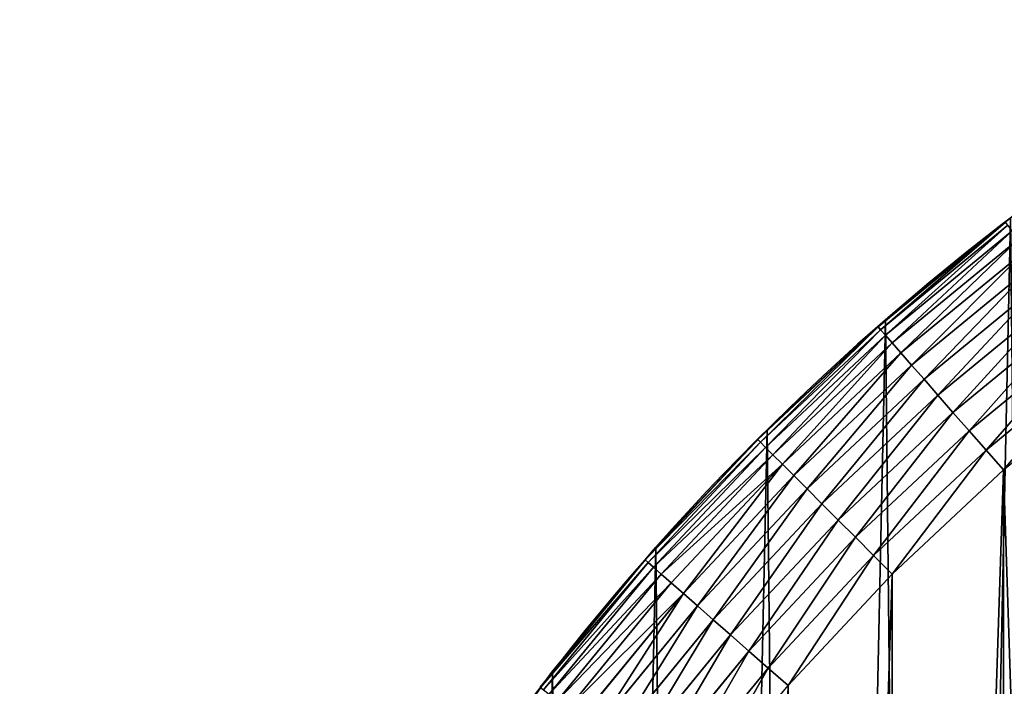
# Model space of a CAD drawing. Extents: x -11 to 1809, y -16 to 639.
# Drawn here: x 0 to 90, y 373 to 433 of the extents above; entities that cross this region are included whole.
import ezdxf

# ---------------------------------------------------------------- set-up
doc = ezdxf.new("R2010")
doc.units = 0
doc.header["$LTSCALE"] = 25.4
doc.layers.get('0').update_dxf_attribs({"color": 13, "linetype": 'CONTINUOUS'})

# ---------------------------------------------------------------- blocks, each defined once
blk = doc.blocks.new('SKUPINA_6')
at = {"color": 0}
for p, q in [((90.446, 415.318, 229.389), (79.022, 406.006, 260.775)), ((90.446, 415.318, 229.389), (79.022, 406.006, 260.775)), ((83.434, 409.602, 440), (90.321, 415.216, 440)), ((89.979, 414.918, 442.435), (78.351, 405.375, 442.435)), ((89.979, 414.918, 442.435), (78.351, 405.375, 442.435)), ((90.193, 414.639, 444.844), (78.582, 405.111, 444.844)), ((90.193, 414.639, 444.844), (78.582, 405.111, 444.844)), ((89.953, 414.952, 440), (83.434, 409.602, 440)), ((90.59, 414.121, 447.19), (79.013, 404.62, 447.19)), ((90.59, 414.121, 447.19), (79.013, 404.62, 447.19)), ((91.165, 413.372, 449.435), (79.636, 403.91, 449.435)), ((91.165, 413.372, 449.435), (79.636, 403.91, 449.435)), ((91.909, 412.402, 451.542), (80.441, 402.991, 451.542)), ((91.909, 412.402, 451.542), (80.441, 402.991, 451.542)), ((92.809, 411.23, 453.478), (81.416, 401.88, 453.478)), ((92.809, 411.23, 453.478), (81.416, 401.88, 453.478)), ((93.851, 409.872, 455.211), (82.545, 400.593, 455.211)), ((93.851, 409.872, 455.211), (82.545, 400.593, 455.211)), ((79.022, 406.006, 440), (83.434, 409.602, 440)), ((79.022, 406.006, 440), (83.434, 409.602, 440)), ((95.018, 408.351, 456.713), (83.809, 399.151, 456.713)), ((95.018, 408.351, 456.713), (83.809, 399.151, 456.713)), ((96.292, 406.691, 457.961), (85.188, 397.578, 457.961)), ((96.292, 406.691, 457.961), (85.188, 397.578, 457.961)), ((78.351, 405.375, 442.435), (67.372, 395.092, 442.435)), ((78.351, 405.375, 442.435), (67.372, 395.092, 442.435)), ((79.022, 406.006, 260.775), (68.219, 395.982, 290.458)), ((79.022, 406.006, 260.775), (68.219, 395.982, 290.458)), ((72.549, 400, 440), (78.793, 405.794, 440)), ((78.322, 405.407, 440), (72.549, 400, 440)), ((78.793, 405.794, 440), (78.322, 405.407, 440)), ((78.322, 405.407, 440), (78.351, 405.375, 442.435)), ((78.322, 405.407, 440), (78.351, 405.375, 442.435)), ((78.351, 405.375, 442.435), (78.582, 405.111, 444.844)), ((78.351, 405.375, 442.435), (78.582, 405.111, 444.844)), ((78.793, 405.794, 440), (79.022, 406.006, 440)), ((78.793, 405.794, 440), (79.022, 406.006, 440)), ((79.022, 406.006, 260.775), (79.022, 406.006, 440)), ((79.022, 406.006, 260.775), (79.022, 406.006, 440)), ((79.022, 406.006), (79.022, 406.006, 260.775)), ((79.022, 406.006), (79.022, 406.006, 260.775)), ((78.582, 405.111, 444.844), (67.62, 394.844, 444.844)), ((78.582, 405.111, 444.844), (67.62, 394.844, 444.844)), ((79.013, 404.62, 447.19), (68.082, 394.382, 447.19)), ((79.013, 404.62, 447.19), (68.082, 394.382, 447.19)), ((78.582, 405.111, 444.844), (79.013, 404.62, 447.19)), ((78.582, 405.111, 444.844), (79.013, 404.62, 447.19)), ((79.013, 404.62, 447.19), (79.636, 403.91, 449.435)), ((79.013, 404.62, 447.19), (79.636, 403.91, 449.435)), ((97.651, 404.919, 458.935), (86.661, 395.899, 458.935)), ((97.651, 404.919, 458.935), (86.661, 395.899, 458.935)), ((79.636, 403.91, 449.435), (68.75, 393.714, 449.435)), ((79.636, 403.91, 449.435), (68.75, 393.714, 449.435)), ((79.636, 403.91, 449.435), (80.441, 402.991, 451.542)), ((79.636, 403.91, 449.435), (80.441, 402.991, 451.542)), ((80.441, 402.991, 451.542), (69.614, 392.85, 451.542)), ((80.441, 402.991, 451.542), (69.614, 392.85, 451.542)), ((80.441, 402.991, 451.542), (81.416, 401.88, 453.478)), ((80.441, 402.991, 451.542), (81.416, 401.88, 453.478)), ((88.203, 394.141, 459.618), (99.075, 403.064, 459.618)), ((88.203, 394.141, 459.618), (99.075, 403.064, 459.618)), ((81.416, 401.88, 453.478), (70.659, 391.805, 453.478)), ((81.416, 401.88, 453.478), (70.659, 391.805, 453.478)), ((81.416, 401.88, 453.478), (82.545, 400.593, 455.211)), ((81.416, 401.88, 453.478), (82.545, 400.593, 455.211)), ((89.789, 392.332, 460), (100.54, 401.155, 460)), ((89.789, 392.332, 460), (100.54, 401.155, 460)), ((72.549, 400, 440), (67.899, 395.645, 440)), ((68.219, 395.982, 440), (72.549, 400, 440)), ((82.545, 400.593, 455.211), (71.87, 390.594, 455.211)), ((82.545, 400.593, 455.211), (71.87, 390.594, 455.211)), ((82.545, 400.593, 455.211), (83.809, 399.151, 456.713)), ((82.545, 400.593, 455.211), (83.809, 399.151, 456.713)), ((83.809, 399.151, 456.713), (73.225, 389.239, 456.713)), ((83.809, 399.151, 456.713), (73.225, 389.239, 456.713)), ((83.809, 399.151, 456.713), (85.188, 397.578, 457.961)), ((83.809, 399.151, 456.713), (85.188, 397.578, 457.961)), ((85.188, 397.578, 457.961), (74.705, 387.759, 457.961)), ((85.188, 397.578, 457.961), (74.705, 387.759, 457.961)), ((85.188, 397.578, 457.961), (86.661, 395.899, 458.935)), ((85.188, 397.578, 457.961), (86.661, 395.899, 458.935)), ((68.219, 395.982, 290.458), (58.08, 385.286, 318.315)), ((68.219, 395.982, 290.458), (58.08, 385.286, 318.315)), ((62.18, 389.611, 440), (67.899, 395.645, 440)), ((67.899, 395.645, 440), (67.341, 395.122, 440)), ((67.899, 395.645, 440), (68.219, 395.982, 440)), ((68.219, 395.982, 290.458), (68.219, 395.982, 440)), ((68.219, 395.982, 290.458), (68.219, 395.982, 440)), ((68.219, 395.982), (68.219, 395.982, 290.458)), ((68.219, 395.982), (68.219, 395.982, 290.458)), ((86.661, 395.899, 458.935), (76.284, 386.18, 458.935)), ((86.661, 395.899, 458.935), (76.284, 386.18, 458.935)), ((86.661, 395.899, 458.935), (88.203, 394.141, 459.618)), ((86.661, 395.899, 458.935), (88.203, 394.141, 459.618)), ((67.372, 395.092, 442.435), (57.089, 384.113, 442.435)), ((67.372, 395.092, 442.435), (57.089, 384.113, 442.435)), ((67.62, 394.844, 444.844), (57.353, 383.882, 444.844)), ((67.62, 394.844, 444.844), (57.353, 383.882, 444.844)), ((67.341, 395.122, 440), (62.18, 389.611, 440)), ((67.341, 395.122, 440), (67.372, 395.092, 442.435)), ((67.341, 395.122, 440), (67.372, 395.092, 442.435)), ((67.372, 395.092, 442.435), (67.62, 394.844, 444.844)), ((67.372, 395.092, 442.435), (67.62, 394.844, 444.844)), ((67.62, 394.844, 444.844), (68.082, 394.382, 447.19)), ((67.62, 394.844, 444.844), (68.082, 394.382, 447.19)), ((68.082, 394.382, 447.19), (57.844, 383.451, 447.19)), ((68.082, 394.382, 447.19), (57.844, 383.451, 447.19)), ((68.75, 393.714, 449.435), (58.554, 382.828, 449.435)), ((68.75, 393.714, 449.435), (58.554, 382.828, 449.435)), ((68.082, 394.382, 447.19), (68.75, 393.714, 449.435)), ((68.082, 394.382, 447.19), (68.75, 393.714, 449.435)), ((68.75, 393.714, 449.435), (69.614, 392.85, 451.542)), ((68.75, 393.714, 449.435), (69.614, 392.85, 451.542)), ((77.937, 384.526, 459.618), (88.203, 394.141, 459.618)), ((77.937, 384.526, 459.618), (88.203, 394.141, 459.618)), ((88.203, 394.141, 459.618), (89.789, 392.332, 460)), ((88.203, 394.141, 459.618), (89.789, 392.332, 460)), ((69.614, 392.85, 451.542), (59.473, 382.022, 451.542)), ((69.614, 392.85, 451.542), (59.473, 382.022, 451.542)), ((69.614, 392.85, 451.542), (70.659, 391.805, 453.478)), ((69.614, 392.85, 451.542), (70.659, 391.805, 453.478)), ((70.659, 391.805, 453.478), (60.584, 381.048, 453.478)), ((70.659, 391.805, 453.478), (60.584, 381.048, 453.478)), ((70.659, 391.805, 453.478), (71.87, 390.594, 455.211)), ((70.659, 391.805, 453.478), (71.87, 390.594, 455.211)), ((79.639, 382.825, 460), (89.789, 392.332, 460)), ((79.639, 382.825, 460), (89.789, 392.332, 460)), ((71.87, 390.594, 455.211), (61.871, 379.919, 455.211)), ((71.87, 390.594, 455.211), (61.871, 379.919, 455.211)), ((71.87, 390.594, 455.211), (73.225, 389.239, 456.713)), ((71.87, 390.594, 455.211), (73.225, 389.239, 456.713)), ((62.18, 389.611, 440), (57.685, 384.812, 440)), ((58.08, 385.286, 440), (62.18, 389.611, 440)), ((73.225, 389.239, 456.713), (63.313, 378.655, 456.713)), ((73.225, 389.239, 456.713), (63.313, 378.655, 456.713)), ((73.225, 389.239, 456.713), (74.705, 387.759, 457.961)), ((73.225, 389.239, 456.713), (74.705, 387.759, 457.961)), ((74.705, 387.759, 457.961), (64.885, 377.276, 457.961)), ((74.705, 387.759, 457.961), (64.885, 377.276, 457.961)), ((74.705, 387.759, 457.961), (76.284, 386.18, 458.935)), ((74.705, 387.759, 457.961), (76.284, 386.18, 458.935)), ((76.284, 386.18, 458.935), (66.565, 375.803, 458.935)), ((76.284, 386.18, 458.935), (66.565, 375.803, 458.935)), ((76.284, 386.18, 458.935), (77.937, 384.526, 459.618)), ((76.284, 386.18, 458.935), (77.937, 384.526, 459.618)), ((58.08, 385.286, 318.315), (48.647, 373.963, 344.232)), ((58.08, 385.286, 318.315), (48.647, 373.963, 344.232)), ((52.446, 378.524, 440), (57.685, 384.812, 440)), ((57.685, 384.812, 440), (57.056, 384.141, 440)), ((57.685, 384.812, 440), (58.08, 385.286, 440)), ((58.08, 385.286, 318.315), (58.08, 385.286, 440)), ((58.08, 385.286, 318.315), (58.08, 385.286, 440)), ((58.08, 385.286), (58.08, 385.286, 318.315)), ((58.08, 385.286), (58.08, 385.286, 318.315)), ((57.089, 384.113, 442.435), (47.546, 372.485, 442.435)), ((57.089, 384.113, 442.435), (47.546, 372.485, 442.435)), ((57.353, 383.882, 444.844), (47.824, 372.271, 444.844)), ((57.353, 383.882, 444.844), (47.824, 372.271, 444.844)), ((57.056, 384.141, 440), (52.446, 378.524, 440)), ((57.056, 384.141, 440), (57.089, 384.113, 442.435)), ((57.056, 384.141, 440), (57.089, 384.113, 442.435)), ((57.089, 384.113, 442.435), (57.353, 383.882, 444.844)), ((57.089, 384.113, 442.435), (57.353, 383.882, 444.844)), ((57.353, 383.882, 444.844), (57.844, 383.451, 447.19)), ((57.353, 383.882, 444.844), (57.844, 383.451, 447.19)), ((68.323, 374.261, 459.618), (77.937, 384.526, 459.618)), ((68.323, 374.261, 459.618), (77.937, 384.526, 459.618)), ((77.937, 384.526, 459.618), (79.639, 382.825, 460)), ((77.937, 384.526, 459.618), (79.639, 382.825, 460)), ((57.844, 383.451, 447.19), (48.343, 371.874, 447.19)), ((57.844, 383.451, 447.19), (48.343, 371.874, 447.19)), ((58.554, 382.828, 449.435), (49.092, 371.298, 449.435)), ((58.554, 382.828, 449.435), (49.092, 371.298, 449.435)), ((57.844, 383.451, 447.19), (58.554, 382.828, 449.435)), ((57.844, 383.451, 447.19), (58.554, 382.828, 449.435)), ((58.554, 382.828, 449.435), (59.473, 382.022, 451.542)), ((58.554, 382.828, 449.435), (59.473, 382.022, 451.542)), ((70.132, 372.675, 460), (79.639, 382.825, 460)), ((70.132, 372.675, 460), (79.639, 382.825, 460)), ((59.473, 382.022, 451.542), (50.061, 370.555, 451.542)), ((59.473, 382.022, 451.542), (50.061, 370.555, 451.542)), ((59.473, 382.022, 451.542), (60.584, 381.048, 453.478)), ((59.473, 382.022, 451.542), (60.584, 381.048, 453.478)), ((60.584, 381.048, 453.478), (51.234, 369.655, 453.478)), ((60.584, 381.048, 453.478), (51.234, 369.655, 453.478)), ((60.584, 381.048, 453.478), (61.871, 379.919, 455.211)), ((60.584, 381.048, 453.478), (61.871, 379.919, 455.211)), ((61.871, 379.919, 455.211), (52.592, 368.613, 455.211)), ((61.871, 379.919, 455.211), (52.592, 368.613, 455.211)), ((61.871, 379.919, 455.211), (63.313, 378.655, 456.713)), ((61.871, 379.919, 455.211), (63.313, 378.655, 456.713)), ((52.446, 378.524, 440), (48.193, 373.342, 440)), ((48.647, 373.963, 440), (52.446, 378.524, 440)), ((63.313, 378.655, 456.713), (54.113, 367.446, 456.713)), ((63.313, 378.655, 456.713), (54.113, 367.446, 456.713)), ((63.313, 378.655, 456.713), (64.885, 377.276, 457.961)), ((63.313, 378.655, 456.713), (64.885, 377.276, 457.961)), ((64.885, 377.276, 457.961), (55.773, 366.172, 457.961)), ((64.885, 377.276, 457.961), (55.773, 366.172, 457.961)), ((64.885, 377.276, 457.961), (66.565, 375.803, 458.935)), ((64.885, 377.276, 457.961), (66.565, 375.803, 458.935)), ((66.565, 375.803, 458.935), (57.545, 364.812, 458.935)), ((66.565, 375.803, 458.935), (57.545, 364.812, 458.935)), ((66.565, 375.803, 458.935), (68.323, 374.261, 459.618)), ((66.565, 375.803, 458.935), (68.323, 374.261, 459.618)), ((48.647, 373.963, 344.232), (39.958, 362.058, 368.102)), ((48.647, 373.963, 344.232), (39.958, 362.058, 368.102)), ((48.193, 373.342, 440), (48.647, 373.963, 440)), ((48.647, 373.963, 344.232), (48.647, 373.963, 440)), ((48.647, 373.963, 344.232), (48.647, 373.963, 440)), ((48.647, 373.963), (48.647, 373.963, 344.232)), ((48.647, 373.963), (48.647, 373.963, 344.232)), ((59.4, 363.389, 459.618), (68.323, 374.261, 459.618)), ((59.4, 363.389, 459.618), (68.323, 374.261, 459.618)), ((68.323, 374.261, 459.618), (70.132, 372.675, 460)), ((68.323, 374.261, 459.618), (70.132, 372.675, 460)), ((43.421, 366.803, 440), (48.193, 373.342, 440)), ((48.193, 373.342, 440), (47.512, 372.511, 440)), ((61.309, 361.924, 460), (70.132, 372.675, 460)), ((61.309, 361.924, 460), (70.132, 372.675, 460))]:
    blk.add_line(p, q, dxfattribs=at)
blk.add_arc((229.918, 232.546), 229.908, 120, 255.90716, dxfattribs=at)
at = {"color": 145}
blk.add_arc((229.918, 232.546), 229.908, 120, 255.90716, dxfattribs=at)
blk.add_arc((229.918, 232.546), 229.908, 120, 255.90716, dxfattribs=at)
blk.add_arc((229.918, 232.546), 229.908, 120, 255.90716, dxfattribs=at)
blk.add_arc((229.918, 232.546), 229.908, 120, 255.90716, dxfattribs=at)
blk.add_arc((229.918, 232.546), 229.908, 120, 255.90716, dxfattribs=at)
blk.add_arc((229.918, 232.546), 229.908, 120, 255.90716, dxfattribs=at)
blk.add_arc((229.918, 232.546), 229.908, 120, 255.90716, dxfattribs=at)
blk.add_arc((229.918, 232.546), 229.908, 120, 255.90716, dxfattribs=at)
blk.add_arc((229.918, 232.546), 229.908, 120, 255.90716, dxfattribs=at)
blk.add_arc((229.918, 232.546), 229.908, 120, 255.90716, dxfattribs=at)
blk.add_arc((229.918, 232.546), 229.908, 120, 255.90716, dxfattribs=at)
blk.add_arc((229.918, 232.546), 229.908, 120, 255.90716, dxfattribs=at)
blk.add_arc((229.918, 232.546), 229.908, 120, 255.90716, dxfattribs=at)
blk.add_arc((229.918, 232.546), 229.908, 120, 255.90716, dxfattribs=at)
blk.add_arc((229.918, 232.546), 229.908, 120, 255.90716, dxfattribs=at)
blk.add_arc((229.918, 232.546), 229.908, 120, 255.90716, dxfattribs=at)
blk.add_arc((229.918, 232.546), 229.908, 120, 255.90716, dxfattribs=at)
blk.add_arc((229.918, 232.546), 229.908, 120, 255.90716, dxfattribs=at)
blk.add_arc((229.918, 232.546), 229.908, 120, 255.90716, dxfattribs=at)
blk.add_arc((229.918, 232.546), 229.908, 120, 255.90716, dxfattribs=at)
blk.add_arc((229.918, 232.546), 229.908, 120, 255.90716, dxfattribs=at)
blk.add_arc((229.918, 232.546), 229.908, 120, 255.90716, dxfattribs=at)
blk.add_arc((229.918, 232.546), 229.908, 120, 255.90716, dxfattribs=at)
blk.add_arc((229.918, 232.546), 229.908, 120, 255.90716, dxfattribs=at)
blk.add_arc((229.918, 232.546), 229.908, 120, 255.90716, dxfattribs=at)
blk.add_arc((229.918, 232.546), 229.908, 120, 255.90716, dxfattribs=at)
blk.add_arc((229.918, 232.546), 229.908, 120, 255.90716, dxfattribs=at)
blk.add_arc((229.918, 232.546), 229.908, 120, 255.90716, dxfattribs=at)
blk.add_arc((229.918, 232.546), 229.908, 120, 255.90716, dxfattribs=at)
blk.add_arc((229.918, 232.546), 229.908, 120, 255.90716, dxfattribs=at)
blk.add_arc((229.918, 232.546), 229.908, 120, 255.90716, dxfattribs=at)
blk.add_arc((229.918, 232.546), 229.908, 120, 255.90716, dxfattribs=at)
blk.add_arc((229.918, 232.546), 229.908, 120, 255.90716, dxfattribs=at)
blk.add_arc((229.918, 232.546), 229.908, 120, 255.90716, dxfattribs=at)
blk.add_arc((229.918, 232.546), 229.908, 120, 255.90716, dxfattribs=at)
blk.add_arc((229.918, 232.546), 229.908, 120, 255.90716, dxfattribs=at)
blk.add_arc((229.918, 232.546), 229.908, 120, 255.90716, dxfattribs=at)
at = {"color": 0}
mesh = blk.add_polyface(dxfattribs=at)
corners = [(17.846, 246.446, 460), (17.846, 218.646, 460), (17.391, 232.546, 460), (19.21, 204.806, 460), (19.21, 260.286, 460), (21.475, 274.008, 460), (21.475, 191.084, 460), (24.633, 177.54, 460), (24.633, 287.552, 460), (28.67, 300.861, 460), (28.67, 164.232, 460), (33.569, 151.216, 460), (33.569, 313.876, 460), (39.309, 326.544, 460), (39.309, 138.548, 460), (45.864, 338.809, 460), (45.864, 126.283, 460), (53.208, 350.619, 460), (53.208, 114.473, 460), (61.309, 361.924, 460), (55.458, 111.334, 460), (61.309, 103.168, 460), (70.132, 372.675, 460), (70.132, 92.418, 460), (79.639, 382.825, 460), (79.639, 82.267, 460), (89.789, 392.332, 460), (89.789, 72.76, 460), (100.54, 63.938, 460), (100.54, 401.155, 460), (111.844, 409.255, 460), (111.844, 55.837, 460), (123.651, 416.606, 460), (123.655, 48.493, 460), (127.001, 418.707, 460), (135.92, 41.937, 460), (128.722, 419.685, 460), (158.09, 436.059, 460), (148.587, 36.197, 460), (161.603, 31.299, 460), (187.429, 451.594, 460), (174.912, 27.261, 460), (188.456, 24.103, 460), (217.098, 466.489, 460), (202.177, 21.838, 460), (216.018, 20.475, 460), (229.918, 20.02, 460), (247.082, 480.739, 460), (243.818, 20.475, 460), (257.658, 21.838, 460), (277.368, 494.336, 460), (271.38, 24.103, 460), (284.924, 27.261, 460), (307.941, 507.274, 460), (298.232, 31.299, 460), (311.248, 36.197, 460), (338.787, 519.546, 460), (323.916, 41.937, 460), (336.181, 48.493, 460), (338.56, 49.862, 460), (341.363, 51.466, 460), (341.363, 520.507, 460)]
mesh.append_faces([[corners[k] for k in face] for face in [(0, 1, 2), (60, 56, 61)]], dxfattribs={"vtx0": -1, "color": 0})
mesh.append_faces([[corners[k] for k in face] for face in [(1, 0, 3), (3, 5, 6), (6, 5, 7), (7, 9, 10), (10, 9, 11), (11, 13, 14), (14, 15, 16), (16, 17, 18), (18, 19, 20), (20, 19, 21), (21, 22, 23), (23, 24, 25), (25, 26, 27), (27, 26, 28), (28, 30, 31), (31, 32, 33), (33, 34, 35), (35, 37, 38), (38, 37, 39), (39, 40, 41), (41, 40, 42), (42, 43, 44), (44, 43, 45), (45, 43, 46), (46, 47, 48), (48, 47, 49), (49, 50, 51), (51, 50, 52), (52, 53, 54), (54, 53, 55), (55, 56, 57), (57, 56, 58), (58, 56, 59), (59, 56, 60)]], dxfattribs={"vtx0": -1, "vtx1": -1, "color": 0})
mesh.append_faces([[corners[k] for k in face] for face in [(3, 0, 4), (3, 4, 5), (7, 5, 8), (7, 8, 9), (11, 9, 12), (11, 12, 13), (14, 13, 15), (16, 15, 17), (18, 17, 19), (21, 19, 22), (23, 22, 24), (25, 24, 26), (28, 26, 29), (28, 29, 30), (31, 30, 32), (33, 32, 34), (35, 34, 36), (35, 36, 37), (39, 37, 40), (42, 40, 43), (46, 43, 47), (49, 47, 50), (52, 50, 53), (55, 53, 56)]], dxfattribs={"vtx0": -1, "vtx2": -1, "color": 0})
mesh = blk.add_polyface(dxfattribs=at)
corners = [(0.849, 252.176), (0.219, 222.722), (0.062, 237.459), (1.321, 208.026), (2.577, 266.812), (3.361, 193.43), (5.24, 281.308), (6.333, 178.995), (8.825, 295.603), (10.223, 164.779), (13.32, 309.638), (15.017, 150.843), (18.704, 323.357), (20.693, 137.242), (24.956, 336.703), (27.229, 124.033), (32.051, 349.621), (34.598, 111.269), (39.958, 362.058), (42.769, 99.004), (48.647, 373.963), (51.71, 87.288), (58.08, 385.286), (61.383, 76.169), (68.219, 395.982), (71.748, 65.692), (79.022, 406.006), (82.764, 55.901), (90.446, 415.318), (94.384, 46.836), (102.443, 423.878), (106.561, 38.533), (114.963, 431.653), (119.245, 31.029), (118.085, 433.633), (120.195, 434.832), (132.383, 24.352), (149.79, 451.333), (145.923, 18.53), (159.807, 13.589), (173.937, 464.118), (173.937, 9.559)]
mesh.append_faces([[corners[k] for k in face] for face in [(0, 1, 2), (39, 40, 41)]], dxfattribs={"vtx0": -1, "color": 0})
mesh.append_faces([[corners[k] for k in face] for face in [(1, 0, 3), (3, 4, 5), (5, 6, 7), (7, 8, 9), (9, 10, 11), (11, 12, 13), (13, 14, 15), (15, 16, 17), (17, 18, 19), (19, 20, 21), (21, 22, 23), (23, 24, 25), (25, 26, 27), (27, 28, 29), (29, 30, 31), (31, 32, 33), (33, 35, 36), (36, 37, 38), (38, 37, 39)]], dxfattribs={"vtx0": -1, "vtx1": -1, "color": 0})
mesh.append_faces([[corners[k] for k in face] for face in [(3, 0, 4), (5, 4, 6), (7, 6, 8), (9, 8, 10), (11, 10, 12), (13, 12, 14), (15, 14, 16), (17, 16, 18), (19, 18, 20), (21, 20, 22), (23, 22, 24), (25, 24, 26), (27, 26, 28), (29, 28, 30), (31, 30, 32), (33, 32, 34), (33, 34, 35), (36, 35, 37), (39, 37, 40)]], dxfattribs={"vtx0": -1, "vtx2": -1, "color": 0})
at = {"color": 95}
mesh = blk.add_polyface(dxfattribs=at)
corners = [(79.022, 406.006, 260.775), (90.446, 415.318, 440), (90.446, 415.318, 229.389), (79.022, 406.006, 440), (83.434, 409.602, 440), (90.321, 415.216, 440)]
mesh.append_faces([[corners[k] for k in face] for face in [(0, 1, 2), (1, 4, 5)]], dxfattribs={"vtx0": -1, "color": 95})
mesh.append_faces([[corners[k] for k in face] for face in [(1, 0, 3), (1, 3, 4)]], dxfattribs={"vtx0": -1, "vtx2": -1, "color": 95})
at = {"color": 145}
mesh = blk.add_polyface(dxfattribs=at)
corners = [(79.022, 406.006, 260.775), (90.446, 415.318), (79.022, 406.006), (90.446, 415.318, 229.389)]
mesh.append_faces([[corners[k] for k in face] for face in [(0, 1, 2), (1, 0, 3)]], dxfattribs={"vtx0": -1, "color": 145})
at = {"color": 28}
mesh = blk.add_polyface(dxfattribs=at)
corners = [(89.979, 414.918, 442.435), (89.953, 414.952, 440), (78.351, 405.375, 442.435)]
mesh.append_faces([[corners[k] for k in face] for face in [(0, 1, 2)]], dxfattribs={"color": 28})
mesh = blk.add_polyface(dxfattribs=at)
corners = [(78.351, 405.375, 442.435), (89.953, 414.952, 440), (83.434, 409.602, 440)]
mesh.append_faces([[corners[k] for k in face] for face in [(0, 1, 2)]], dxfattribs={"color": 28})
mesh = blk.add_polyface(dxfattribs=at)
corners = [(78.582, 405.111, 444.844), (89.979, 414.918, 442.435), (78.351, 405.375, 442.435), (90.193, 414.639, 444.844)]
mesh.append_faces([[corners[k] for k in face] for face in [(0, 1, 2), (1, 0, 3)]], dxfattribs={"vtx0": -1, "color": 28})
mesh = blk.add_polyface(dxfattribs=at)
corners = [(79.013, 404.62, 447.19), (90.193, 414.639, 444.844), (78.582, 405.111, 444.844), (90.59, 414.121, 447.19)]
mesh.append_faces([[corners[k] for k in face] for face in [(0, 1, 2), (1, 0, 3)]], dxfattribs={"vtx0": -1, "color": 28})
mesh = blk.add_polyface(dxfattribs=at)
corners = [(79.636, 403.91, 449.435), (90.59, 414.121, 447.19), (79.013, 404.62, 447.19), (91.165, 413.372, 449.435)]
mesh.append_faces([[corners[k] for k in face] for face in [(0, 1, 2), (1, 0, 3)]], dxfattribs={"vtx0": -1, "color": 28})
mesh = blk.add_polyface(dxfattribs=at)
corners = [(80.441, 402.991, 451.542), (91.165, 413.372, 449.435), (79.636, 403.91, 449.435), (91.909, 412.402, 451.542)]
mesh.append_faces([[corners[k] for k in face] for face in [(0, 1, 2), (1, 0, 3)]], dxfattribs={"vtx0": -1, "color": 28})
mesh = blk.add_polyface(dxfattribs=at)
corners = [(81.416, 401.88, 453.478), (91.909, 412.402, 451.542), (80.441, 402.991, 451.542), (92.809, 411.23, 453.478)]
mesh.append_faces([[corners[k] for k in face] for face in [(0, 1, 2), (1, 0, 3)]], dxfattribs={"vtx0": -1, "color": 28})
mesh = blk.add_polyface(dxfattribs=at)
corners = [(82.545, 400.593, 455.211), (92.809, 411.23, 453.478), (81.416, 401.88, 453.478), (93.851, 409.872, 455.211)]
mesh.append_faces([[corners[k] for k in face] for face in [(0, 1, 2), (1, 0, 3)]], dxfattribs={"vtx0": -1, "color": 28})
mesh = blk.add_polyface(dxfattribs=at)
corners = [(83.809, 399.151, 456.713), (93.851, 409.872, 455.211), (82.545, 400.593, 455.211), (95.018, 408.351, 456.713)]
mesh.append_faces([[corners[k] for k in face] for face in [(0, 1, 2), (1, 0, 3)]], dxfattribs={"vtx0": -1, "color": 28})
mesh = blk.add_polyface(dxfattribs=at)
corners = [(78.351, 405.375, 442.435), (83.434, 409.602, 440), (79.022, 406.006, 440)]
mesh.append_faces([[corners[k] for k in face] for face in [(0, 1, 2)]], dxfattribs={"color": 28})
mesh = blk.add_polyface(dxfattribs=at)
corners = [(85.188, 397.578, 457.961), (95.018, 408.351, 456.713), (83.809, 399.151, 456.713), (96.292, 406.691, 457.961)]
mesh.append_faces([[corners[k] for k in face] for face in [(0, 1, 2), (1, 0, 3)]], dxfattribs={"vtx0": -1, "color": 28})
mesh = blk.add_polyface(dxfattribs=at)
corners = [(86.661, 395.899, 458.935), (96.292, 406.691, 457.961), (85.188, 397.578, 457.961), (97.651, 404.919, 458.935)]
mesh.append_faces([[corners[k] for k in face] for face in [(0, 1, 2), (1, 0, 3)]], dxfattribs={"vtx0": -1, "color": 28})
mesh = blk.add_polyface(dxfattribs=at)
corners = [(67.372, 395.092, 442.435), (67.899, 395.645, 440), (67.341, 395.122, 440), (72.549, 400, 440), (78.322, 405.407, 440), (78.351, 405.375, 442.435)]
mesh.append_faces([[corners[k] for k in face] for face in [(0, 1, 2), (4, 0, 5)]], dxfattribs={"vtx0": -1, "color": 28})
mesh.append_faces([[corners[k] for k in face] for face in [(1, 0, 3), (3, 0, 4)]], dxfattribs={"vtx0": -1, "vtx1": -1, "color": 28})
mesh = blk.add_polyface(dxfattribs=at)
corners = [(67.62, 394.844, 444.844), (78.351, 405.375, 442.435), (67.372, 395.092, 442.435), (78.582, 405.111, 444.844)]
mesh.append_faces([[corners[k] for k in face] for face in [(0, 1, 2), (1, 0, 3)]], dxfattribs={"vtx0": -1, "color": 28})
at = {"color": 95}
mesh = blk.add_polyface(dxfattribs=at)
corners = [(68.219, 395.982, 290.458), (79.022, 406.006, 440), (79.022, 406.006, 260.775), (68.219, 395.982, 440), (72.549, 400, 440), (78.793, 405.794, 440)]
mesh.append_faces([[corners[k] for k in face] for face in [(0, 1, 2), (1, 4, 5)]], dxfattribs={"vtx0": -1, "color": 95})
mesh.append_faces([[corners[k] for k in face] for face in [(1, 0, 3), (1, 3, 4)]], dxfattribs={"vtx0": -1, "vtx2": -1, "color": 95})
at = {"color": 145}
mesh = blk.add_polyface(dxfattribs=at)
corners = [(68.219, 395.982, 290.458), (79.022, 406.006), (68.219, 395.982), (79.022, 406.006, 260.775)]
mesh.append_faces([[corners[k] for k in face] for face in [(0, 1, 2), (1, 0, 3)]], dxfattribs={"vtx0": -1, "color": 145})
at = {"color": 28}
mesh = blk.add_polyface(dxfattribs=at)
corners = [(78.351, 405.375, 442.435), (78.793, 405.794, 440), (78.322, 405.407, 440)]
mesh.append_faces([[corners[k] for k in face] for face in [(0, 1, 2)]], dxfattribs={"color": 28})
mesh = blk.add_polyface(dxfattribs=at)
corners = [(78.351, 405.375, 442.435), (79.022, 406.006, 440), (78.793, 405.794, 440)]
mesh.append_faces([[corners[k] for k in face] for face in [(0, 1, 2)]], dxfattribs={"color": 28})
mesh = blk.add_polyface(dxfattribs=at)
corners = [(68.082, 394.382, 447.19), (78.582, 405.111, 444.844), (67.62, 394.844, 444.844), (79.013, 404.62, 447.19)]
mesh.append_faces([[corners[k] for k in face] for face in [(0, 1, 2), (1, 0, 3)]], dxfattribs={"vtx0": -1, "color": 28})
mesh = blk.add_polyface(dxfattribs=at)
corners = [(68.75, 393.714, 449.435), (79.013, 404.62, 447.19), (68.082, 394.382, 447.19), (79.636, 403.91, 449.435)]
mesh.append_faces([[corners[k] for k in face] for face in [(0, 1, 2), (1, 0, 3)]], dxfattribs={"vtx0": -1, "color": 28})
mesh = blk.add_polyface(dxfattribs=at)
corners = [(88.203, 394.141, 459.618), (97.651, 404.919, 458.935), (86.661, 395.899, 458.935), (99.075, 403.064, 459.618)]
mesh.append_faces([[corners[k] for k in face] for face in [(0, 1, 2), (1, 0, 3)]], dxfattribs={"vtx0": -1, "color": 28})
mesh = blk.add_polyface(dxfattribs=at)
corners = [(69.614, 392.85, 451.542), (79.636, 403.91, 449.435), (68.75, 393.714, 449.435), (80.441, 402.991, 451.542)]
mesh.append_faces([[corners[k] for k in face] for face in [(0, 1, 2), (1, 0, 3)]], dxfattribs={"vtx0": -1, "color": 28})
mesh = blk.add_polyface(dxfattribs=at)
corners = [(70.659, 391.805, 453.478), (80.441, 402.991, 451.542), (69.614, 392.85, 451.542), (81.416, 401.88, 453.478)]
mesh.append_faces([[corners[k] for k in face] for face in [(0, 1, 2), (1, 0, 3)]], dxfattribs={"vtx0": -1, "color": 28})
mesh = blk.add_polyface(dxfattribs=at)
corners = [(89.789, 392.332, 460), (99.075, 403.064, 459.618), (88.203, 394.141, 459.618), (100.54, 401.155, 460)]
mesh.append_faces([[corners[k] for k in face] for face in [(0, 1, 2), (1, 0, 3)]], dxfattribs={"vtx0": -1, "color": 28})
mesh = blk.add_polyface(dxfattribs=at)
corners = [(71.87, 390.594, 455.211), (81.416, 401.88, 453.478), (70.659, 391.805, 453.478), (82.545, 400.593, 455.211)]
mesh.append_faces([[corners[k] for k in face] for face in [(0, 1, 2), (1, 0, 3)]], dxfattribs={"vtx0": -1, "color": 28})
mesh = blk.add_polyface(dxfattribs=at)
corners = [(73.225, 389.239, 456.713), (82.545, 400.593, 455.211), (71.87, 390.594, 455.211), (83.809, 399.151, 456.713)]
mesh.append_faces([[corners[k] for k in face] for face in [(0, 1, 2), (1, 0, 3)]], dxfattribs={"vtx0": -1, "color": 28})
mesh = blk.add_polyface(dxfattribs=at)
corners = [(74.705, 387.759, 457.961), (83.809, 399.151, 456.713), (73.225, 389.239, 456.713), (85.188, 397.578, 457.961)]
mesh.append_faces([[corners[k] for k in face] for face in [(0, 1, 2), (1, 0, 3)]], dxfattribs={"vtx0": -1, "color": 28})
mesh = blk.add_polyface(dxfattribs=at)
corners = [(76.284, 386.18, 458.935), (85.188, 397.578, 457.961), (74.705, 387.759, 457.961), (86.661, 395.899, 458.935)]
mesh.append_faces([[corners[k] for k in face] for face in [(0, 1, 2), (1, 0, 3)]], dxfattribs={"vtx0": -1, "color": 28})
at = {"color": 95}
mesh = blk.add_polyface(dxfattribs=at)
corners = [(62.18, 389.611, 440), (58.08, 385.286, 318.315), (58.08, 385.286, 440), (68.219, 395.982, 290.458), (67.899, 395.645, 440), (68.219, 395.982, 440)]
mesh.append_faces([[corners[k] for k in face] for face in [(0, 1, 2), (3, 4, 5)]], dxfattribs={"vtx0": -1, "color": 95})
mesh.append_faces([[corners[k] for k in face] for face in [(1, 0, 3)]], dxfattribs={"vtx0": -1, "vtx1": -1, "color": 95})
mesh.append_faces([[corners[k] for k in face] for face in [(3, 0, 4)]], dxfattribs={"vtx0": -1, "vtx2": -1, "color": 95})
at = {"color": 145}
mesh = blk.add_polyface(dxfattribs=at)
corners = [(68.219, 395.982, 290.458), (58.08, 385.286), (58.08, 385.286, 318.315), (68.219, 395.982)]
mesh.append_faces([[corners[k] for k in face] for face in [(0, 1, 2), (1, 0, 3)]], dxfattribs={"vtx0": -1, "color": 145})
at = {"color": 28}
mesh = blk.add_polyface(dxfattribs=at)
corners = [(77.937, 384.526, 459.618), (86.661, 395.899, 458.935), (76.284, 386.18, 458.935), (88.203, 394.141, 459.618)]
mesh.append_faces([[corners[k] for k in face] for face in [(0, 1, 2), (1, 0, 3)]], dxfattribs={"vtx0": -1, "color": 28})
mesh = blk.add_polyface(dxfattribs=at)
corners = [(67.372, 395.092, 442.435), (57.056, 384.141, 440), (57.089, 384.113, 442.435), (57.685, 384.812, 440), (62.18, 389.611, 440), (67.341, 395.122, 440)]
mesh.append_faces([[corners[k] for k in face] for face in [(0, 1, 2), (4, 0, 5)]], dxfattribs={"vtx0": -1, "color": 28})
mesh.append_faces([[corners[k] for k in face] for face in [(1, 0, 3), (3, 0, 4)]], dxfattribs={"vtx0": -1, "vtx1": -1, "color": 28})
mesh = blk.add_polyface(dxfattribs=at)
corners = [(67.62, 394.844, 444.844), (57.089, 384.113, 442.435), (57.353, 383.882, 444.844), (67.372, 395.092, 442.435)]
mesh.append_faces([[corners[k] for k in face] for face in [(0, 1, 2), (1, 0, 3)]], dxfattribs={"vtx0": -1, "color": 28})
mesh = blk.add_polyface(dxfattribs=at)
corners = [(68.082, 394.382, 447.19), (57.353, 383.882, 444.844), (57.844, 383.451, 447.19), (67.62, 394.844, 444.844)]
mesh.append_faces([[corners[k] for k in face] for face in [(0, 1, 2), (1, 0, 3)]], dxfattribs={"vtx0": -1, "color": 28})
mesh = blk.add_polyface(dxfattribs=at)
corners = [(68.75, 393.714, 449.435), (57.844, 383.451, 447.19), (58.554, 382.828, 449.435), (68.082, 394.382, 447.19)]
mesh.append_faces([[corners[k] for k in face] for face in [(0, 1, 2), (1, 0, 3)]], dxfattribs={"vtx0": -1, "color": 28})
mesh = blk.add_polyface(dxfattribs=at)
corners = [(69.614, 392.85, 451.542), (58.554, 382.828, 449.435), (59.473, 382.022, 451.542), (68.75, 393.714, 449.435)]
mesh.append_faces([[corners[k] for k in face] for face in [(0, 1, 2), (1, 0, 3)]], dxfattribs={"vtx0": -1, "color": 28})
mesh = blk.add_polyface(dxfattribs=at)
corners = [(79.639, 382.825, 460), (88.203, 394.141, 459.618), (77.937, 384.526, 459.618), (89.789, 392.332, 460)]
mesh.append_faces([[corners[k] for k in face] for face in [(0, 1, 2), (1, 0, 3)]], dxfattribs={"vtx0": -1, "color": 28})
mesh = blk.add_polyface(dxfattribs=at)
corners = [(60.584, 381.048, 453.478), (69.614, 392.85, 451.542), (59.473, 382.022, 451.542), (70.659, 391.805, 453.478)]
mesh.append_faces([[corners[k] for k in face] for face in [(0, 1, 2), (1, 0, 3)]], dxfattribs={"vtx0": -1, "color": 28})
mesh = blk.add_polyface(dxfattribs=at)
corners = [(61.871, 379.919, 455.211), (70.659, 391.805, 453.478), (60.584, 381.048, 453.478), (71.87, 390.594, 455.211)]
mesh.append_faces([[corners[k] for k in face] for face in [(0, 1, 2), (1, 0, 3)]], dxfattribs={"vtx0": -1, "color": 28})
mesh = blk.add_polyface(dxfattribs=at)
corners = [(63.313, 378.655, 456.713), (71.87, 390.594, 455.211), (61.871, 379.919, 455.211), (73.225, 389.239, 456.713)]
mesh.append_faces([[corners[k] for k in face] for face in [(0, 1, 2), (1, 0, 3)]], dxfattribs={"vtx0": -1, "color": 28})
mesh = blk.add_polyface(dxfattribs=at)
corners = [(64.885, 377.276, 457.961), (73.225, 389.239, 456.713), (63.313, 378.655, 456.713), (74.705, 387.759, 457.961)]
mesh.append_faces([[corners[k] for k in face] for face in [(0, 1, 2), (1, 0, 3)]], dxfattribs={"vtx0": -1, "color": 28})
mesh = blk.add_polyface(dxfattribs=at)
corners = [(66.565, 375.803, 458.935), (74.705, 387.759, 457.961), (64.885, 377.276, 457.961), (76.284, 386.18, 458.935)]
mesh.append_faces([[corners[k] for k in face] for face in [(0, 1, 2), (1, 0, 3)]], dxfattribs={"vtx0": -1, "color": 28})
mesh = blk.add_polyface(dxfattribs=at)
corners = [(68.323, 374.261, 459.618), (76.284, 386.18, 458.935), (66.565, 375.803, 458.935), (77.937, 384.526, 459.618)]
mesh.append_faces([[corners[k] for k in face] for face in [(0, 1, 2), (1, 0, 3)]], dxfattribs={"vtx0": -1, "color": 28})
at = {"color": 95}
mesh = blk.add_polyface(dxfattribs=at)
corners = [(52.446, 378.524, 440), (48.647, 373.963, 344.232), (48.647, 373.963, 440), (58.08, 385.286, 318.315), (57.685, 384.812, 440), (58.08, 385.286, 440)]
mesh.append_faces([[corners[k] for k in face] for face in [(0, 1, 2), (3, 4, 5)]], dxfattribs={"vtx0": -1, "color": 95})
mesh.append_faces([[corners[k] for k in face] for face in [(1, 0, 3)]], dxfattribs={"vtx0": -1, "vtx1": -1, "color": 95})
mesh.append_faces([[corners[k] for k in face] for face in [(3, 0, 4)]], dxfattribs={"vtx0": -1, "vtx2": -1, "color": 95})
at = {"color": 145}
mesh = blk.add_polyface(dxfattribs=at)
corners = [(48.647, 373.963, 344.232), (58.08, 385.286), (48.647, 373.963), (58.08, 385.286, 318.315)]
mesh.append_faces([[corners[k] for k in face] for face in [(0, 1, 2), (1, 0, 3)]], dxfattribs={"vtx0": -1, "color": 145})
at = {"color": 28}
mesh = blk.add_polyface(dxfattribs=at)
corners = [(57.089, 384.113, 442.435), (47.512, 372.511, 440), (47.546, 372.485, 442.435), (48.193, 373.342, 440), (52.446, 378.524, 440), (57.056, 384.141, 440)]
mesh.append_faces([[corners[k] for k in face] for face in [(0, 1, 2), (4, 0, 5)]], dxfattribs={"vtx0": -1, "color": 28})
mesh.append_faces([[corners[k] for k in face] for face in [(1, 0, 3), (3, 0, 4)]], dxfattribs={"vtx0": -1, "vtx1": -1, "color": 28})
mesh = blk.add_polyface(dxfattribs=at)
corners = [(57.353, 383.882, 444.844), (47.546, 372.485, 442.435), (47.824, 372.271, 444.844), (57.089, 384.113, 442.435)]
mesh.append_faces([[corners[k] for k in face] for face in [(0, 1, 2), (1, 0, 3)]], dxfattribs={"vtx0": -1, "color": 28})
mesh = blk.add_polyface(dxfattribs=at)
corners = [(57.844, 383.451, 447.19), (47.824, 372.271, 444.844), (48.343, 371.874, 447.19), (57.353, 383.882, 444.844)]
mesh.append_faces([[corners[k] for k in face] for face in [(0, 1, 2), (1, 0, 3)]], dxfattribs={"vtx0": -1, "color": 28})
mesh = blk.add_polyface(dxfattribs=at)
corners = [(70.132, 372.675, 460), (77.937, 384.526, 459.618), (68.323, 374.261, 459.618), (79.639, 382.825, 460)]
mesh.append_faces([[corners[k] for k in face] for face in [(0, 1, 2), (1, 0, 3)]], dxfattribs={"vtx0": -1, "color": 28})
mesh = blk.add_polyface(dxfattribs=at)
corners = [(58.554, 382.828, 449.435), (48.343, 371.874, 447.19), (49.092, 371.298, 449.435), (57.844, 383.451, 447.19)]
mesh.append_faces([[corners[k] for k in face] for face in [(0, 1, 2), (1, 0, 3)]], dxfattribs={"vtx0": -1, "color": 28})
mesh = blk.add_polyface(dxfattribs=at)
corners = [(59.473, 382.022, 451.542), (49.092, 371.298, 449.435), (50.061, 370.555, 451.542), (58.554, 382.828, 449.435)]
mesh.append_faces([[corners[k] for k in face] for face in [(0, 1, 2), (1, 0, 3)]], dxfattribs={"vtx0": -1, "color": 28})
mesh = blk.add_polyface(dxfattribs=at)
corners = [(60.584, 381.048, 453.478), (50.061, 370.555, 451.542), (51.234, 369.655, 453.478), (59.473, 382.022, 451.542)]
mesh.append_faces([[corners[k] for k in face] for face in [(0, 1, 2), (1, 0, 3)]], dxfattribs={"vtx0": -1, "color": 28})
mesh = blk.add_polyface(dxfattribs=at)
corners = [(52.592, 368.613, 455.211), (60.584, 381.048, 453.478), (51.234, 369.655, 453.478), (61.871, 379.919, 455.211)]
mesh.append_faces([[corners[k] for k in face] for face in [(0, 1, 2), (1, 0, 3)]], dxfattribs={"vtx0": -1, "color": 28})
mesh = blk.add_polyface(dxfattribs=at)
corners = [(54.113, 367.446, 456.713), (61.871, 379.919, 455.211), (52.592, 368.613, 455.211), (63.313, 378.655, 456.713)]
mesh.append_faces([[corners[k] for k in face] for face in [(0, 1, 2), (1, 0, 3)]], dxfattribs={"vtx0": -1, "color": 28})
mesh = blk.add_polyface(dxfattribs=at)
corners = [(55.773, 366.172, 457.961), (63.313, 378.655, 456.713), (54.113, 367.446, 456.713), (64.885, 377.276, 457.961)]
mesh.append_faces([[corners[k] for k in face] for face in [(0, 1, 2), (1, 0, 3)]], dxfattribs={"vtx0": -1, "color": 28})
mesh = blk.add_polyface(dxfattribs=at)
corners = [(57.545, 364.812, 458.935), (64.885, 377.276, 457.961), (55.773, 366.172, 457.961), (66.565, 375.803, 458.935)]
mesh.append_faces([[corners[k] for k in face] for face in [(0, 1, 2), (1, 0, 3)]], dxfattribs={"vtx0": -1, "color": 28})
mesh = blk.add_polyface(dxfattribs=at)
corners = [(59.4, 363.389, 459.618), (66.565, 375.803, 458.935), (57.545, 364.812, 458.935), (68.323, 374.261, 459.618)]
mesh.append_faces([[corners[k] for k in face] for face in [(0, 1, 2), (1, 0, 3)]], dxfattribs={"vtx0": -1, "color": 28})
at = {"color": 95}
mesh = blk.add_polyface(dxfattribs=at)
corners = [(43.421, 366.803, 440), (39.958, 362.058, 368.102), (39.958, 362.058, 440), (48.647, 373.963, 344.232), (48.193, 373.342, 440), (48.647, 373.963, 440)]
mesh.append_faces([[corners[k] for k in face] for face in [(0, 1, 2), (3, 4, 5)]], dxfattribs={"vtx0": -1, "color": 95})
mesh.append_faces([[corners[k] for k in face] for face in [(1, 0, 3)]], dxfattribs={"vtx0": -1, "vtx1": -1, "color": 95})
mesh.append_faces([[corners[k] for k in face] for face in [(3, 0, 4)]], dxfattribs={"vtx0": -1, "vtx2": -1, "color": 95})
at = {"color": 145}
mesh = blk.add_polyface(dxfattribs=at)
corners = [(48.647, 373.963, 344.232), (39.958, 362.058), (39.958, 362.058, 368.102), (48.647, 373.963)]
mesh.append_faces([[corners[k] for k in face] for face in [(0, 1, 2), (1, 0, 3)]], dxfattribs={"vtx0": -1, "color": 145})
at = {"color": 28}
mesh = blk.add_polyface(dxfattribs=at)
corners = [(61.309, 361.924, 460), (68.323, 374.261, 459.618), (59.4, 363.389, 459.618), (70.132, 372.675, 460)]
mesh.append_faces([[corners[k] for k in face] for face in [(0, 1, 2), (1, 0, 3)]], dxfattribs={"vtx0": -1, "color": 28})

msp = doc.modelspace()

# ---------------------------------------------------------------- block references
at = {"color": 0}
msp.add_blockref('SKUPINA_6', (0, 0), dxfattribs=at)

doc.saveas('drawing.dxf')
